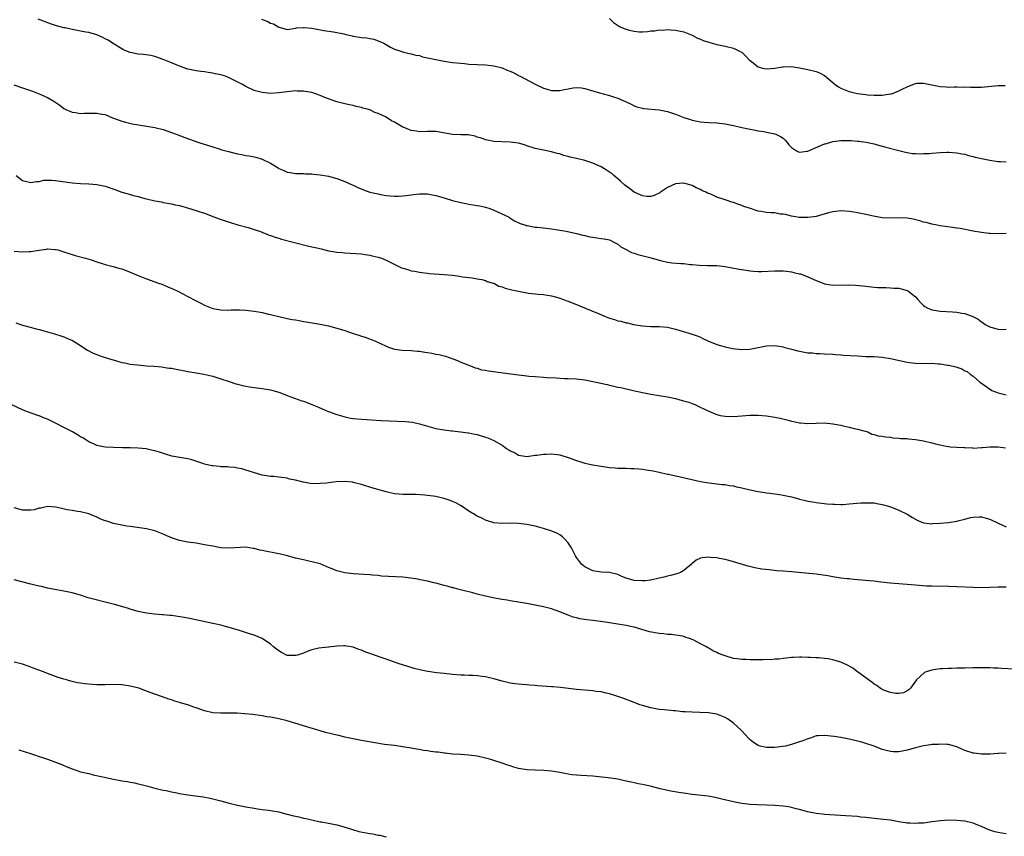
# Model space of a CAD drawing. Units: inches. Extents: x 2541000 to 2544000, y 1548000 to 1551000.
# Drawn here: x 2542604 to 2542843, y 1549095 to 1549293 of the extents above; entities that cross this region are included whole.
import ezdxf

# ---------------------------------------------------------------- set-up
doc = ezdxf.new("R2010")
doc.units = ezdxf.units.IN
doc.header["$MEASUREMENT"] = 0
doc.layers.add('LD25411548_10ft', color=254, linetype='Continuous')

msp = doc.modelspace()

# ---------------------------------------------------------------- linework, layer by layer
at = {"layer": 'LD25411548_10ft'}
for points, elevation in [([(2542843, 1549240.97), (2542841, 1549240.9), (2542839, 1549240.98), (2542838.76, 1549241), (2542837, 1549241.21), (2542835, 1549241.55), (2542831.83, 1549242.17), (2542831, 1549242.3), (2542829.46, 1549242.55), (2542827, 1549242.85), (2542826.27, 1549243), (2542825, 1549243.23), (2542823.63, 1549243.63), (2542823, 1549243.76), (2542822.07, 1549244.07), (2542820.44, 1549244.44), (2542819, 1549244.67), (2542817, 1549244.78), (2542815, 1549244.72), (2542813, 1549244.77), (2542810.84, 1549245.16), (2542809, 1549245.62), (2542807, 1549246.02), (2542806.13, 1549246.13), (2542805, 1549246.33), (2542803, 1549246.45), (2542801.67, 1549246.33), (2542801, 1549246.25), (2542799.98, 1549246.02), (2542797, 1549245.1), (2542796.41, 1549245), (2542795, 1549244.83), (2542793, 1549244.86), (2542792.88, 1549244.88), (2542792.01, 1549245), (2542791, 1549245.18), (2542789.56, 1549245.56), (2542789, 1549245.65), (2542788.3, 1549245.7), (2542787, 1549245.95), (2542786.04, 1549245.96), (2542785, 1549246.1), (2542783.73, 1549246.27), (2542783, 1549246.39), (2542782.51, 1549246.51), (2542781.11, 1549247), (2542779.53, 1549247.53), (2542779, 1549247.77), (2542778.05, 1549248.05), (2542777, 1549248.49), (2542776.6, 1549248.6), (2542775.48, 1549249), (2542775, 1549249.13), (2542774.78, 1549249.22), (2542773, 1549249.79), (2542771.49, 1549250.51), (2542771, 1549250.69), (2542770.75, 1549250.75), (2542770.27, 1549251), (2542769.37, 1549251.37), (2542769, 1549251.66), (2542768.01, 1549252.02), (2542767, 1549252.58), (2542765.58, 1549253), (2542765, 1549253.14), (2542764.87, 1549253.13), (2542762.98, 1549253.02), (2542761, 1549252.13), (2542759.35, 1549251), (2542759.15, 1549250.85), (2542757.81, 1549250.19), (2542757, 1549249.91), (2542756.05, 1549249.95), (2542755, 1549250.07), (2542753, 1549250.99), (2542751.86, 1549251.86), (2542751, 1549252.43), (2542750.68, 1549252.68), (2542749.68, 1549253.68), (2542749, 1549254.21), (2542748.08, 1549255), (2542747.53, 1549255.53), (2542747, 1549255.86), (2542746.28, 1549256.28), (2542745, 1549257.08), (2542743, 1549258.02), (2542741, 1549258.63), (2542739, 1549259.13), (2542737.45, 1549259.45), (2542737, 1549259.64), (2542735.84, 1549259.84), (2542735, 1549260.23), (2542734.33, 1549260.33), (2542733, 1549260.77), (2542731, 1549261.14), (2542729, 1549261.56), (2542727, 1549262.22), (2542726.44, 1549262.44), (2542725, 1549262.82), (2542723, 1549263.1), (2542719, 1549263.21), (2542717.52, 1549263.52), (2542717, 1549263.61), (2542716.01, 1549264.01), (2542715, 1549264.31), (2542714.49, 1549264.49), (2542712.82, 1549264.82), (2542711, 1549264.87), (2542709, 1549264.95), (2542705, 1549265.63), (2542704.37, 1549265.63), (2542703, 1549265.67), (2542701, 1549265.61), (2542700.28, 1549265.72), (2542699, 1549265.87), (2542697.47, 1549266.53), (2542697, 1549266.7), (2542695, 1549267.91), (2542694.27, 1549268.27), (2542693.17, 1549269), (2542692.79, 1549269.21), (2542691, 1549270.05), (2542690.23, 1549270.23), (2542689, 1549270.92), (2542687.32, 1549271.32), (2542687, 1549271.5), (2542685.68, 1549271.68), (2542685, 1549271.94), (2542684.08, 1549272.08), (2542683, 1549272.37), (2542681, 1549272.85), (2542679, 1549273.52), (2542678.13, 1549273.87), (2542677, 1549274.35), (2542675.21, 1549275), (2542675, 1549275.06), (2542673.34, 1549275.34), (2542673, 1549275.42), (2542671.45, 1549275.45), (2542671, 1549275.48), (2542669, 1549275.27), (2542667, 1549274.97), (2542665, 1549274.82), (2542663, 1549275.05), (2542661, 1549275.59), (2542659, 1549276.51), (2542658.19, 1549277), (2542655, 1549278.64), (2542654.06, 1549279), (2542653, 1549279.36), (2542651.63, 1549279.62), (2542651, 1549279.79), (2542649.9, 1549279.9), (2542649, 1549280.05), (2542648.13, 1549280.13), (2542647, 1549280.31), (2542645, 1549280.77), (2542643, 1549281.46), (2542641, 1549282.27), (2542639, 1549283.11), (2542637, 1549283.79), (2542636.01, 1549284.01), (2542634.26, 1549284.26), (2542633, 1549284.34), (2542631, 1549284.75), (2542630.81, 1549284.81), (2542629.38, 1549285.38), (2542626.78, 1549287), (2542625.71, 1549287.71), (2542625, 1549288.1), (2542624.43, 1549288.43), (2542623, 1549289.02), (2542621, 1549289.57), (2542620.28, 1549289.72), (2542619, 1549289.94), (2542617.82, 1549290.18), (2542617, 1549290.29), (2542615.3, 1549290.7), (2542615, 1549290.76), (2542613.24, 1549291.24), (2542611.73, 1549291.73), (2542608.79, 1549292.79)], 8020), ([(2542662.83, 1549292.83), (2542664.3, 1549292.3), (2542665, 1549291.89), (2542665.68, 1549291.68), (2542667, 1549290.93), (2542667.11, 1549290.89), (2542669, 1549290.36), (2542671, 1549290.62), (2542671.3, 1549290.7), (2542673, 1549290.84), (2542673.16, 1549290.84), (2542675, 1549290.62), (2542677.88, 1549290.12), (2542680.22, 1549289.78), (2542682.72, 1549289.28), (2542683, 1549289.19), (2542684.76, 1549288.76), (2542685, 1549288.73), (2542687, 1549288.42), (2542688.3, 1549288.3), (2542689, 1549288.15), (2542689.97, 1549287.97), (2542691.45, 1549287.45), (2542692.4, 1549287), (2542694.04, 1549286.04), (2542695, 1549285.55), (2542696.76, 1549285), (2542696.93, 1549284.93), (2542698.54, 1549284.54), (2542699, 1549284.48), (2542700.14, 1549284.14), (2542701, 1549284.01), (2542701.75, 1549283.75), (2542703, 1549283.51), (2542703.4, 1549283.4), (2542705, 1549283.06), (2542707, 1549282.66), (2542709, 1549282.36), (2542711, 1549282.15), (2542711.91, 1549282.09), (2542713, 1549281.98), (2542717, 1549281.76), (2542718.38, 1549281.62), (2542719, 1549281.53), (2542721, 1549281.03), (2542722.43, 1549280.43), (2542723, 1549280.22), (2542723.82, 1549279.82), (2542725.13, 1549279.13), (2542725.35, 1549279), (2542726.46, 1549278.46), (2542729.16, 1549277), (2542731, 1549276.17), (2542731.89, 1549275.89), (2542733, 1549275.58), (2542735, 1549275.57), (2542735.75, 1549275.75), (2542737, 1549275.98), (2542738.23, 1549276.23), (2542739, 1549276.31), (2542740.2, 1549276.2), (2542741, 1549276.09), (2542741.82, 1549275.81), (2542744.6, 1549275), (2542747, 1549274.38), (2542747.96, 1549274.04), (2542749, 1549273.73), (2542750.66, 1549273), (2542751, 1549272.82), (2542752.24, 1549272.24), (2542753, 1549271.84), (2542753.64, 1549271.64), (2542755, 1549271.28), (2542755.24, 1549271.24), (2542759, 1549270.93), (2542761, 1549270.51), (2542761.78, 1549270.22), (2542763, 1549269.81), (2542765, 1549269.04), (2542766.56, 1549268.56), (2542767, 1549268.41), (2542768.19, 1549268.19), (2542769, 1549267.98), (2542769.94, 1549267.94), (2542771, 1549267.83), (2542773, 1549267.77), (2542773.65, 1549267.65), (2542775, 1549267.52), (2542775.39, 1549267.39), (2542777, 1549267.12), (2542779, 1549266.62), (2542779.42, 1549266.58), (2542781, 1549266.19), (2542781.93, 1549266.07), (2542783, 1549265.83), (2542784.37, 1549265.63), (2542785, 1549265.52), (2542787, 1549265.13), (2542787.28, 1549265), (2542788.41, 1549264.41), (2542789, 1549264.01), (2542789.52, 1549263.52), (2542789.97, 1549263), (2542790.42, 1549262.42), (2542791, 1549261.8), (2542792.21, 1549261), (2542792.7, 1549260.7), (2542793, 1549260.63), (2542794.86, 1549260.86), (2542795, 1549260.89), (2542796.43, 1549261.57), (2542797, 1549261.79), (2542799, 1549262.64), (2542799.3, 1549262.7), (2542801, 1549263.2), (2542803, 1549263.44), (2542805, 1549263.46), (2542805.44, 1549263.44), (2542807, 1549263.33), (2542807.32, 1549263.32), (2542809.07, 1549263.07), (2542811, 1549262.65), (2542811.51, 1549262.49), (2542813, 1549262.12), (2542813.86, 1549261.86), (2542817, 1549261.07), (2542817.32, 1549261), (2542818.65, 1549260.65), (2542819, 1549260.57), (2542820.33, 1549260.33), (2542821, 1549260.32), (2542822.25, 1549260.25), (2542823, 1549260.32), (2542824.36, 1549260.36), (2542825, 1549260.43), (2542827, 1549260.55), (2542828.62, 1549260.62), (2542829, 1549260.62), (2542831, 1549260.53), (2542832.26, 1549260.26), (2542833, 1549260.16), (2542833.86, 1549259.86), (2542835, 1549259.62), (2542835.47, 1549259.47), (2542837, 1549259.11), (2542839, 1549258.69), (2542841, 1549258.42), (2542841.59, 1549258.41), (2542843, 1549258.31)], 8030), ([(2542746.98, 1549293), (2542747.99, 1549291.99), (2542749.2, 1549291.2), (2542749.6, 1549291), (2542750.57, 1549290.57), (2542751, 1549290.42), (2542751.8, 1549290.2), (2542753, 1549289.92), (2542754.21, 1549289.79), (2542755, 1549289.78), (2542756.18, 1549289.82), (2542757, 1549289.97), (2542758.01, 1549289.99), (2542759, 1549290.22), (2542759.84, 1549290.16), (2542761, 1549290.31), (2542761.79, 1549290.21), (2542763, 1549290.18), (2542765, 1549289.77), (2542767, 1549288.97), (2542768.26, 1549288.26), (2542769, 1549287.98), (2542769.68, 1549287.68), (2542771, 1549287.23), (2542771.88, 1549287), (2542773, 1549286.73), (2542775, 1549286.3), (2542777, 1549285.8), (2542778.65, 1549285), (2542779, 1549284.81), (2542779.94, 1549283.94), (2542780.79, 1549283), (2542781, 1549282.8), (2542783, 1549281.28), (2542784.03, 1549281), (2542785, 1549280.78), (2542787, 1549280.96), (2542788.74, 1549281.26), (2542789, 1549281.33), (2542791, 1549281.34), (2542792.95, 1549281.05), (2542795, 1549280.69), (2542797, 1549280.2), (2542797.83, 1549279.83), (2542799, 1549279.22), (2542801, 1549277.52), (2542801.58, 1549277), (2542802.42, 1549276.42), (2542803, 1549276.13), (2542803.79, 1549275.79), (2542805, 1549275.32), (2542806.29, 1549275), (2542807, 1549274.84), (2542809, 1549274.57), (2542809.44, 1549274.56), (2542811, 1549274.45), (2542813, 1549274.47), (2542813.48, 1549274.52), (2542815, 1549274.74), (2542815.22, 1549274.78), (2542815.84, 1549275), (2542817, 1549275.46), (2542817.99, 1549275.99), (2542819, 1549276.48), (2542820.37, 1549277), (2542821, 1549277.29), (2542821.33, 1549277.33), (2542823, 1549277.38), (2542825, 1549276.92), (2542826.63, 1549276.63), (2542827, 1549276.51), (2542828.46, 1549276.46), (2542829, 1549276.38), (2542830.42, 1549276.42), (2542831, 1549276.45), (2542832.4, 1549276.4), (2542833, 1549276.45), (2542834.35, 1549276.35), (2542835, 1549276.39), (2542836.37, 1549276.37), (2542837, 1549276.4), (2542841, 1549276.77), (2542842.75, 1549276.75)], 8040), ([(2542602.92, 1549276.92), (2542605, 1549276.2), (2542605.93, 1549275.93), (2542607.41, 1549275.4), (2542609, 1549274.79), (2542611, 1549273.87), (2542612.58, 1549273), (2542614, 1549272), (2542615, 1549271.25), (2542615.48, 1549271), (2542617, 1549270.31), (2542617.77, 1549270.23), (2542619, 1549270.04), (2542619.93, 1549270.07), (2542623, 1549270.07), (2542624.15, 1549269.85), (2542625, 1549269.73), (2542626.76, 1549269), (2542628.37, 1549268.37), (2542629, 1549268.14), (2542629.89, 1549267.89), (2542631.53, 1549267.53), (2542635.02, 1549266.98), (2542637, 1549266.62), (2542639, 1549266.12), (2542641, 1549265.45), (2542642.16, 1549265), (2542644.22, 1549264.22), (2542647.63, 1549263), (2542651, 1549261.92), (2542652.55, 1549261.45), (2542653.22, 1549261.22), (2542654.78, 1549260.78), (2542657, 1549260.23), (2542658.06, 1549260.06), (2542659, 1549259.87), (2542659.78, 1549259.78), (2542661.46, 1549259.46), (2542663, 1549259), (2542665, 1549257.97), (2542666.84, 1549256.84), (2542667, 1549256.73), (2542668.24, 1549256.24), (2542669, 1549255.84), (2542669.74, 1549255.74), (2542671, 1549255.49), (2542673, 1549255.46), (2542673.43, 1549255.43), (2542675, 1549255.41), (2542675.36, 1549255.36), (2542677, 1549255.21), (2542679, 1549254.83), (2542681, 1549254.29), (2542683, 1549253.6), (2542684.77, 1549252.77), (2542685, 1549252.68), (2542686.1, 1549252.1), (2542687.51, 1549251.51), (2542689, 1549251.01), (2542690.65, 1549250.65), (2542691, 1549250.55), (2542691.57, 1549250.43), (2542693, 1549250.19), (2542693.91, 1549250.09), (2542695, 1549250), (2542695.99, 1549250.01), (2542697, 1549250.07), (2542697.84, 1549250.16), (2542699.59, 1549250.41), (2542701, 1549250.58), (2542701.42, 1549250.58), (2542703, 1549250.55), (2542705, 1549250.16), (2542707, 1549249.58), (2542709, 1549248.96), (2542711, 1549248.46), (2542712.22, 1549248.22), (2542713, 1549248.1), (2542713.93, 1549247.93), (2542715, 1549247.79), (2542715.64, 1549247.64), (2542717, 1549247.36), (2542718.08, 1549247), (2542719, 1549246.66), (2542722.58, 1549245), (2542722.82, 1549244.82), (2542723, 1549244.73), (2542724.05, 1549244.05), (2542725.42, 1549243.42), (2542726.77, 1549243), (2542727, 1549242.88), (2542727.11, 1549242.89), (2542729, 1549242.49), (2542729.49, 1549242.51), (2542731.7, 1549242.3), (2542733, 1549242.13), (2542734.03, 1549241.97), (2542735, 1549241.78), (2542736.48, 1549241.53), (2542739, 1549240.98), (2542740.56, 1549240.56), (2542741, 1549240.49), (2542742.21, 1549240.21), (2542743, 1549240.06), (2542743.96, 1549239.96), (2542745, 1549239.79), (2542745.73, 1549239.73), (2542747, 1549239.44), (2542747.31, 1549239.31), (2542747.85, 1549239), (2542749, 1549238.44), (2542749.77, 1549237.77), (2542751, 1549237.12), (2542752.36, 1549236.36), (2542753, 1549236.19), (2542753.89, 1549235.89), (2542757.11, 1549235.11), (2542759, 1549234.5), (2542759.63, 1549234.37), (2542761, 1549234.03), (2542762.1, 1549233.9), (2542764.29, 1549233.71), (2542765, 1549233.72), (2542766.48, 1549233.52), (2542767, 1549233.51), (2542768.69, 1549233.31), (2542770.74, 1549233.26), (2542771, 1549233.27), (2542772.75, 1549233.25), (2542773, 1549233.26), (2542775, 1549233.04), (2542776.71, 1549232.71), (2542778.38, 1549232.38), (2542780.08, 1549232.08), (2542781, 1549231.96), (2542781.88, 1549231.88), (2542783, 1549231.83), (2542783.82, 1549231.82), (2542787, 1549231.97), (2542789, 1549231.93), (2542789.85, 1549231.85), (2542791, 1549231.71), (2542791.59, 1549231.59), (2542793, 1549231.27), (2542793.21, 1549231.21), (2542795, 1549230.53), (2542797, 1549229.6), (2542798.86, 1549228.86), (2542799, 1549228.81), (2542801, 1549228.5), (2542805, 1549228.61), (2542806.52, 1549228.52), (2542808.32, 1549228.32), (2542809, 1549228.21), (2542811, 1549228.02), (2542811.96, 1549227.96), (2542813.89, 1549227.89), (2542815, 1549227.87), (2542815.8, 1549227.8), (2542817, 1549227.73), (2542817.57, 1549227.57), (2542819, 1549227.22), (2542819.37, 1549227), (2542821, 1549225.7), (2542821.59, 1549225), (2542822.26, 1549224.26), (2542823, 1549223.59), (2542823.33, 1549223.33), (2542823.9, 1549223), (2542825, 1549222.54), (2542825.53, 1549222.47), (2542827, 1549222.22), (2542830.03, 1549222.03), (2542831, 1549221.95), (2542832.27, 1549221.73), (2542833, 1549221.64), (2542834.91, 1549220.91), (2542836.23, 1549220.23), (2542837, 1549219.61), (2542837.4, 1549219.4), (2542837.88, 1549219), (2542839, 1549218.42), (2542839.86, 1549218.14), (2542841, 1549217.85), (2542842.25, 1549217.75), (2542843, 1549217.81)], 8010), ([(2542603.46, 1549255), (2542605, 1549253.83), (2542605.61, 1549253.61), (2542607, 1549253.31), (2542608.4, 1549253.6), (2542609, 1549253.6), (2542610.15, 1549253.85), (2542611, 1549253.88), (2542612.1, 1549253.9), (2542613, 1549253.83), (2542617, 1549253.21), (2542619, 1549253.06), (2542621, 1549253), (2542623, 1549252.86), (2542625, 1549252.42), (2542627.52, 1549251.52), (2542629, 1549250.97), (2542630.56, 1549250.56), (2542631.8, 1549250.2), (2542633, 1549249.93), (2542634.54, 1549249.46), (2542635, 1549249.36), (2542637, 1549248.85), (2542638.61, 1549248.61), (2542639, 1549248.52), (2542641, 1549248.18), (2542641.95, 1549247.95), (2542643, 1549247.73), (2542645.15, 1549247.15), (2542647, 1549246.58), (2542647.66, 1549246.34), (2542649, 1549245.88), (2542651.3, 1549245), (2542652.55, 1549244.55), (2542654.05, 1549244.05), (2542655.57, 1549243.57), (2542657.11, 1549243.11), (2542659.57, 1549242.43), (2542661, 1549241.98), (2542662.56, 1549241.44), (2542664.62, 1549240.62), (2542665, 1549240.52), (2542666.1, 1549240.1), (2542667, 1549239.86), (2542667.64, 1549239.64), (2542670.8, 1549238.8), (2542673.97, 1549238.03), (2542675, 1549237.8), (2542676.6, 1549237.4), (2542677.27, 1549237.27), (2542679, 1549236.83), (2542680.57, 1549236.57), (2542681, 1549236.47), (2542682.38, 1549236.38), (2542683, 1549236.29), (2542684.26, 1549236.26), (2542687, 1549236.05), (2542687.9, 1549235.9), (2542689, 1549235.74), (2542689.59, 1549235.59), (2542691, 1549235.27), (2542691.82, 1549235), (2542693, 1549234.55), (2542696.05, 1549233), (2542696.71, 1549232.71), (2542697, 1549232.59), (2542698.24, 1549232.24), (2542699, 1549231.99), (2542699.87, 1549231.87), (2542701, 1549231.62), (2542701.57, 1549231.57), (2542703, 1549231.38), (2542703.35, 1549231.35), (2542707, 1549231.11), (2542709, 1549230.89), (2542710.67, 1549230.67), (2542711.46, 1549230.54), (2542713.76, 1549230.24), (2542715, 1549230.05), (2542716.15, 1549229.85), (2542717, 1549229.59), (2542717.37, 1549229.37), (2542718.85, 1549229), (2542719, 1549228.95), (2542720.26, 1549228.26), (2542721, 1549228.09), (2542721.75, 1549227.75), (2542723.35, 1549227.35), (2542727, 1549226.62), (2542727.44, 1549226.56), (2542729, 1549226.38), (2542729.71, 1549226.29), (2542731, 1549226.23), (2542731.93, 1549226.07), (2542733, 1549225.92), (2542734.5, 1549225.5), (2542735, 1549225.35), (2542735.87, 1549225), (2542736.7, 1549224.7), (2542737, 1549224.63), (2542739.6, 1549223.6), (2542744.48, 1549221.52), (2542745.77, 1549221), (2542747, 1549220.52), (2542748.18, 1549220.18), (2542749, 1549219.9), (2542749.76, 1549219.76), (2542751, 1549219.41), (2542751.36, 1549219.36), (2542752.78, 1549219), (2542755, 1549218.64), (2542757, 1549218.5), (2542757.49, 1549218.51), (2542759, 1549218.48), (2542761, 1549218.31), (2542763, 1549217.86), (2542767, 1549216.65), (2542768.22, 1549216.22), (2542769, 1549215.91), (2542769.62, 1549215.62), (2542770.8, 1549215), (2542773, 1549214.16), (2542773.89, 1549213.89), (2542775, 1549213.59), (2542776.8, 1549213.2), (2542779, 1549212.93), (2542780.99, 1549213.01), (2542783, 1549213.45), (2542785, 1549213.82), (2542787, 1549213.88), (2542789, 1549213.6), (2542789.45, 1549213.45), (2542791.01, 1549213), (2542792.57, 1549212.57), (2542795, 1549212.16), (2542796.1, 1549212.1), (2542797, 1549212), (2542797.98, 1549211.98), (2542799, 1549211.89), (2542801, 1549211.77), (2542801.71, 1549211.71), (2542803, 1549211.64), (2542803.59, 1549211.59), (2542807, 1549211.37), (2542809, 1549211.27), (2542811, 1549211.2), (2542813, 1549211.06), (2542815, 1549210.76), (2542819, 1549209.87), (2542820.31, 1549209.69), (2542821, 1549209.62), (2542822.43, 1549209.57), (2542823, 1549209.59), (2542824.45, 1549209.55), (2542825, 1549209.6), (2542826.56, 1549209.44), (2542827, 1549209.45), (2542828.85, 1549209.15), (2542829.13, 1549209.13), (2542830.76, 1549208.76), (2542831, 1549208.63), (2542832.27, 1549208.27), (2542833, 1549207.8), (2542833.57, 1549207.57), (2542834.26, 1549207), (2542835, 1549206.47), (2542836.63, 1549205), (2542837, 1549204.76), (2542839.51, 1549203), (2542841, 1549202.43), (2542841.69, 1549202.31), (2542843, 1549202)], 8000), ([(2542603, 1549236.69), (2542605, 1549236.55), (2542606.63, 1549236.63), (2542607, 1549236.6), (2542608.98, 1549236.98), (2542610.78, 1549237.22), (2542611, 1549237.3), (2542612.86, 1549237.14), (2542613, 1549237.15), (2542613.55, 1549237), (2542615, 1549236.55), (2542616.15, 1549236.15), (2542617, 1549235.91), (2542617.69, 1549235.69), (2542620.22, 1549235), (2542621.32, 1549234.68), (2542623, 1549234.14), (2542624.23, 1549233.77), (2542625, 1549233.51), (2542626.93, 1549233), (2542628.54, 1549232.54), (2542629, 1549232.4), (2542630.02, 1549232.02), (2542631, 1549231.64), (2542632.55, 1549231), (2542633, 1549230.79), (2542635, 1549229.99), (2542637.86, 1549229), (2542638.7, 1549228.7), (2542640.12, 1549228.12), (2542641.51, 1549227.51), (2542642.59, 1549227), (2542645, 1549225.71), (2542646.8, 1549224.8), (2542647, 1549224.68), (2542648.14, 1549224.14), (2542649, 1549223.69), (2542650.64, 1549223), (2542651, 1549222.87), (2542653, 1549222.5), (2542654.46, 1549222.46), (2542655.46, 1549222.54), (2542657.45, 1549222.55), (2542659, 1549222.47), (2542661, 1549222.24), (2542662.06, 1549222.06), (2542663, 1549221.88), (2542664.49, 1549221.51), (2542665, 1549221.4), (2542667, 1549220.89), (2542669, 1549220.45), (2542670.22, 1549220.22), (2542671, 1549220.09), (2542671.91, 1549219.91), (2542673, 1549219.73), (2542673.6, 1549219.6), (2542677, 1549219.03), (2542679, 1549218.63), (2542681, 1549218.12), (2542683, 1549217.49), (2542685, 1549216.82), (2542686.38, 1549216.38), (2542687, 1549216.15), (2542687.89, 1549215.89), (2542689.37, 1549215.37), (2542690.24, 1549215), (2542691.59, 1549214.41), (2542693, 1549213.74), (2542693.51, 1549213.51), (2542695, 1549213.03), (2542696.8, 1549212.8), (2542699, 1549212.71), (2542700.56, 1549212.56), (2542701, 1549212.53), (2542702.3, 1549212.3), (2542703, 1549212.22), (2542704.01, 1549212.01), (2542705, 1549211.84), (2542705.69, 1549211.69), (2542707.29, 1549211.29), (2542708.24, 1549211), (2542710.24, 1549210.24), (2542711, 1549209.88), (2542713.34, 1549209), (2542714.49, 1549208.49), (2542715, 1549208.41), (2542716.04, 1549208.04), (2542717, 1549207.92), (2542717.74, 1549207.74), (2542721.3, 1549207.3), (2542725, 1549206.78), (2542727, 1549206.53), (2542727.5, 1549206.5), (2542729, 1549206.36), (2542731, 1549206.23), (2542731.85, 1549206.15), (2542734.06, 1549206.06), (2542735, 1549205.97), (2542736.08, 1549205.92), (2542737, 1549205.9), (2542739, 1549205.8), (2542741, 1549205.57), (2542743, 1549205.2), (2542746.43, 1549204.43), (2542747, 1549204.29), (2542748.07, 1549204.07), (2542749, 1549203.84), (2542749.71, 1549203.71), (2542752.74, 1549203), (2542755, 1549202.5), (2542757, 1549202.12), (2542759, 1549201.83), (2542761, 1549201.49), (2542763, 1549201.05), (2542764.62, 1549200.62), (2542766.17, 1549200.17), (2542767, 1549199.87), (2542767.65, 1549199.65), (2542768.95, 1549199), (2542771, 1549198.04), (2542772.69, 1549197.31), (2542773, 1549197.19), (2542773.8, 1549197), (2542775, 1549196.77), (2542777, 1549196.75), (2542779, 1549196.92), (2542780.96, 1549197.04), (2542783, 1549197.02), (2542785, 1549196.87), (2542787, 1549196.57), (2542788.29, 1549196.29), (2542789.9, 1549195.9), (2542791, 1549195.59), (2542791.51, 1549195.51), (2542793, 1549195.18), (2542793.19, 1549195.19), (2542795, 1549195.04), (2542797, 1549195.13), (2542799, 1549195.17), (2542801, 1549194.99), (2542803, 1549194.63), (2542803.52, 1549194.48), (2542805, 1549194.16), (2542806.19, 1549193.81), (2542807, 1549193.64), (2542808.84, 1549193.16), (2542809.53, 1549193), (2542810.49, 1549192.49), (2542811, 1549192.41), (2542812.02, 1549192.02), (2542813, 1549191.98), (2542813.77, 1549191.77), (2542815, 1549191.69), (2542815.58, 1549191.58), (2542817, 1549191.5), (2542817.43, 1549191.43), (2542819, 1549191.37), (2542819.31, 1549191.31), (2542821, 1549191.19), (2542823, 1549190.87), (2542825, 1549190.39), (2542825.9, 1549190.1), (2542827, 1549189.84), (2542828.44, 1549189.56), (2542829, 1549189.48), (2542829.4, 1549189.4), (2542831, 1549189.34), (2542832.74, 1549189.26), (2542833, 1549189.19), (2542834.87, 1549189.13), (2542835, 1549189.1), (2542837, 1549189.19), (2542837.23, 1549189.23), (2542839, 1549189.37), (2542840.64, 1549189.36), (2542841, 1549189.42), (2542842.82, 1549189.18)], 7990), ([(2542603.37, 1549219.37), (2542605, 1549218.81), (2542605.28, 1549218.72), (2542608.02, 1549217.98), (2542609, 1549217.77), (2542611, 1549217.24), (2542612.73, 1549216.73), (2542614.25, 1549216.25), (2542615, 1549215.96), (2542615.71, 1549215.71), (2542617.07, 1549215.07), (2542619, 1549213.88), (2542620.27, 1549213), (2542620.73, 1549212.73), (2542622.08, 1549212.08), (2542623, 1549211.72), (2542623.51, 1549211.51), (2542624.94, 1549211), (2542627.93, 1549210.07), (2542629, 1549209.79), (2542629.7, 1549209.7), (2542631, 1549209.42), (2542632.8, 1549209.2), (2542635, 1549208.99), (2542636.86, 1549208.86), (2542638.7, 1549208.7), (2542639, 1549208.69), (2542640.45, 1549208.45), (2542641, 1549208.4), (2542642.15, 1549208.15), (2542643, 1549208.01), (2542643.83, 1549207.83), (2542645, 1549207.61), (2542647, 1549207.28), (2542648.87, 1549207), (2542651, 1549206.5), (2542653, 1549205.87), (2542655, 1549205.16), (2542656.62, 1549204.62), (2542657, 1549204.52), (2542658.24, 1549204.24), (2542659, 1549204.09), (2542659.94, 1549203.94), (2542661.68, 1549203.68), (2542663, 1549203.51), (2542665, 1549203.15), (2542667, 1549202.58), (2542667.65, 1549202.35), (2542669, 1549201.83), (2542670.82, 1549201.18), (2542672.53, 1549200.53), (2542673, 1549200.4), (2542674, 1549200), (2542675, 1549199.65), (2542676.58, 1549199), (2542678.24, 1549198.24), (2542679, 1549197.94), (2542681, 1549197.19), (2542682.69, 1549196.69), (2542684.36, 1549196.36), (2542685, 1549196.27), (2542687, 1549196.08), (2542691.78, 1549195.78), (2542693.68, 1549195.68), (2542697.54, 1549195.54), (2542699.34, 1549195.34), (2542701, 1549194.96), (2542703.88, 1549194.12), (2542705, 1549193.84), (2542707, 1549193.47), (2542708.74, 1549193.26), (2542709, 1549193.22), (2542710.96, 1549193.04), (2542712.79, 1549192.79), (2542713, 1549192.78), (2542714.44, 1549192.44), (2542715, 1549192.35), (2542717, 1549191.73), (2542717.54, 1549191.54), (2542719, 1549190.89), (2542721, 1549189.78), (2542722.12, 1549189), (2542722.68, 1549188.68), (2542723, 1549188.44), (2542723.99, 1549187.99), (2542725, 1549187.39), (2542727, 1549187.08), (2542729, 1549187.36), (2542729.39, 1549187.39), (2542731, 1549187.64), (2542731.65, 1549187.65), (2542733, 1549187.71), (2542735, 1549187.44), (2542737, 1549186.8), (2542739, 1549186.06), (2542740.31, 1549185.69), (2542741, 1549185.47), (2542743, 1549185.05), (2542745, 1549184.71), (2542746.51, 1549184.51), (2542747, 1549184.43), (2542748.34, 1549184.34), (2542749, 1549184.26), (2542750.25, 1549184.25), (2542751, 1549184.21), (2542752.18, 1549184.18), (2542753, 1549184.15), (2542754.06, 1549184.06), (2542755, 1549183.96), (2542755.85, 1549183.85), (2542757.55, 1549183.55), (2542759, 1549183.25), (2542761, 1549182.8), (2542761.24, 1549182.76), (2542763, 1549182.38), (2542763.76, 1549182.24), (2542769, 1549181.03), (2542771, 1549180.67), (2542773, 1549180.46), (2542774.3, 1549180.3), (2542775, 1549180.25), (2542776.04, 1549180.04), (2542777, 1549179.92), (2542777.72, 1549179.72), (2542779, 1549179.46), (2542781, 1549178.95), (2542783, 1549178.56), (2542783.52, 1549178.48), (2542785, 1549178.29), (2542785.83, 1549178.17), (2542787, 1549178.04), (2542788.17, 1549177.83), (2542789, 1549177.7), (2542791, 1549177.27), (2542792.81, 1549176.81), (2542793, 1549176.75), (2542794.42, 1549176.42), (2542795, 1549176.25), (2542796.08, 1549176.08), (2542797, 1549175.89), (2542799.62, 1549175.62), (2542801, 1549175.54), (2542801.49, 1549175.49), (2542803, 1549175.48), (2542803.47, 1549175.47), (2542805, 1549175.57), (2542807.81, 1549175.81), (2542809, 1549175.87), (2542811, 1549175.81), (2542811.66, 1549175.66), (2542813, 1549175.44), (2542813.32, 1549175.32), (2542814.47, 1549175), (2542815.23, 1549174.77), (2542817, 1549174.1), (2542819, 1549173.08), (2542820.29, 1549172.29), (2542821.59, 1549171.59), (2542823.01, 1549171.01), (2542825, 1549170.8), (2542825.17, 1549170.83), (2542827, 1549170.9), (2542829, 1549171.08), (2542831, 1549171.37), (2542831.59, 1549171.59), (2542833, 1549171.89), (2542834.32, 1549172.32), (2542835, 1549172.41), (2542836.48, 1549172.48), (2542837, 1549172.42), (2542838.14, 1549172.14), (2542839, 1549171.87), (2542841.04, 1549170.96), (2542843, 1549170.03)], 7980), ([(2542843, 1549155.45), (2542841.41, 1549155.41), (2542841, 1549155.42), (2542839, 1549155.33), (2542837, 1549155.31), (2542835, 1549155.37), (2542831, 1549155.56), (2542829, 1549155.62), (2542825, 1549155.66), (2542823.72, 1549155.72), (2542821, 1549155.94), (2542820.03, 1549156.03), (2542815, 1549156.41), (2542812.67, 1549156.67), (2542811, 1549156.89), (2542809.91, 1549157), (2542807, 1549157.26), (2542805.42, 1549157.42), (2542805, 1549157.44), (2542804.52, 1549157.48), (2542803, 1549157.66), (2542801, 1549157.96), (2542799.83, 1549158.17), (2542797, 1549158.59), (2542795.22, 1549158.78), (2542791, 1549159.16), (2542789, 1549159.33), (2542787.43, 1549159.43), (2542785.6, 1549159.6), (2542783.84, 1549159.84), (2542782.14, 1549160.14), (2542780.52, 1549160.52), (2542777, 1549161.57), (2542776.22, 1549161.78), (2542775, 1549162.14), (2542773.62, 1549162.38), (2542773, 1549162.52), (2542771.34, 1549162.66), (2542771, 1549162.7), (2542769.45, 1549162.55), (2542769, 1549162.47), (2542768.01, 1549161.99), (2542767, 1549161.17), (2542766.85, 1549161), (2542765, 1549159.5), (2542764.15, 1549159), (2542763.33, 1549158.67), (2542761.74, 1549158.26), (2542761, 1549158.1), (2542760.11, 1549157.89), (2542759, 1549157.6), (2542757, 1549157.14), (2542756.85, 1549157.15), (2542755.65, 1549157), (2542754.94, 1549156.94), (2542753, 1549157.05), (2542751, 1549157.65), (2542750.01, 1549158.01), (2542749, 1549158.48), (2542747, 1549158.98), (2542745, 1549159.1), (2542743, 1549159.38), (2542741, 1549160.35), (2542740.65, 1549160.65), (2542740.21, 1549161), (2542739, 1549162.59), (2542738.76, 1549163), (2542738.19, 1549164.19), (2542737.77, 1549165), (2542737, 1549166.2), (2542736.29, 1549167), (2542735.61, 1549167.61), (2542735, 1549168.09), (2542734.41, 1549168.41), (2542733.08, 1549169), (2542731, 1549169.64), (2542729.93, 1549169.93), (2542729, 1549170.18), (2542727, 1549170.62), (2542725, 1549170.88), (2542723, 1549170.94), (2542721, 1549170.87), (2542718.98, 1549171), (2542717.5, 1549171.5), (2542717, 1549171.62), (2542716.1, 1549172.1), (2542715, 1549172.59), (2542714.33, 1549173), (2542713, 1549173.85), (2542711.1, 1549175.1), (2542709.82, 1549175.82), (2542709, 1549176.19), (2542708.42, 1549176.42), (2542707, 1549176.91), (2542706.63, 1549177), (2542705, 1549177.34), (2542703, 1549177.62), (2542702.29, 1549177.71), (2542700.18, 1549177.82), (2542699, 1549177.82), (2542697, 1549177.84), (2542696.05, 1549177.95), (2542695, 1549178.05), (2542693.64, 1549178.37), (2542693, 1549178.49), (2542689.5, 1549179.5), (2542689, 1549179.66), (2542687.96, 1549179.96), (2542687, 1549180.29), (2542685, 1549180.8), (2542684.83, 1549180.83), (2542683, 1549181.01), (2542680.9, 1549180.9), (2542679, 1549180.66), (2542678.64, 1549180.64), (2542677, 1549180.48), (2542676.47, 1549180.47), (2542674.54, 1549180.54), (2542673, 1549180.86), (2542672.87, 1549180.87), (2542671, 1549181.33), (2542669.6, 1549181.6), (2542669, 1549181.78), (2542667, 1549182.05), (2542665.82, 1549182.18), (2542665, 1549182.24), (2542663.52, 1549182.48), (2542663, 1549182.55), (2542661.09, 1549183.09), (2542659.6, 1549183.6), (2542659, 1549183.78), (2542658.05, 1549184.05), (2542657, 1549184.26), (2542656.37, 1549184.37), (2542655, 1549184.49), (2542654.55, 1549184.55), (2542653, 1549184.59), (2542652.64, 1549184.64), (2542651, 1549184.78), (2542650.81, 1549184.81), (2542649, 1549185.23), (2542648.63, 1549185.37), (2542645.71, 1549186.29), (2542645, 1549186.47), (2542641.14, 1549187.14), (2542639.6, 1549187.6), (2542638.09, 1549188.09), (2542637, 1549188.42), (2542636.54, 1549188.54), (2542634.89, 1549188.89), (2542633, 1549189.1), (2542631, 1549189.16), (2542629.15, 1549189.15), (2542627, 1549189.19), (2542625, 1549189.32), (2542623, 1549189.74), (2542622.14, 1549190.14), (2542621, 1549190.61), (2542619.54, 1549191.54), (2542619, 1549191.84), (2542618.31, 1549192.31), (2542617.08, 1549193), (2542615, 1549194.07), (2542613, 1549195.14), (2542611, 1549196.08), (2542610.31, 1549196.31), (2542609, 1549196.86), (2542608.89, 1549196.89), (2542605.93, 1549197.94), (2542605, 1549198.35), (2542601, 1549200.21)], 7970), ([(2542845, 1549135.65), (2542841.81, 1549135.81), (2542841, 1549135.82), (2542839.89, 1549135.89), (2542839, 1549135.9), (2542837.93, 1549135.93), (2542835, 1549135.93), (2542833, 1549135.89), (2542831.84, 1549135.84), (2542831, 1549135.83), (2542829.76, 1549135.76), (2542829, 1549135.78), (2542827.66, 1549135.66), (2542827, 1549135.69), (2542825.42, 1549135.42), (2542825, 1549135.41), (2542823.63, 1549135), (2542823.19, 1549134.81), (2542821.27, 1549133), (2542819.81, 1549131), (2542819.39, 1549130.61), (2542819, 1549130.34), (2542818.14, 1549129.86), (2542817, 1549129.74), (2542816.31, 1549129.69), (2542815, 1549130.01), (2542813.54, 1549130.46), (2542813, 1549130.71), (2542812.49, 1549131), (2542811.7, 1549131.7), (2542811, 1549131.99), (2542810.48, 1549132.48), (2542809.63, 1549133), (2542809, 1549133.5), (2542806.97, 1549135), (2542805.89, 1549135.89), (2542804.58, 1549136.58), (2542803, 1549137.31), (2542801, 1549137.88), (2542799.92, 1549138.08), (2542799, 1549138.21), (2542797.67, 1549138.33), (2542797, 1549138.38), (2542795.57, 1549138.43), (2542795, 1549138.47), (2542793.48, 1549138.52), (2542793, 1549138.55), (2542791.53, 1549138.47), (2542791, 1549138.47), (2542789.74, 1549138.26), (2542789, 1549138.22), (2542787.97, 1549138.03), (2542787, 1549138.01), (2542786.11, 1549137.89), (2542785, 1549137.92), (2542784.15, 1549137.85), (2542783, 1549137.91), (2542782.11, 1549137.89), (2542781, 1549137.9), (2542780.05, 1549137.95), (2542779, 1549137.93), (2542777.87, 1549138.13), (2542777, 1549138.17), (2542775.24, 1549138.76), (2542775, 1549138.8), (2542774.53, 1549139), (2542773.4, 1549139.4), (2542773, 1549139.67), (2542772.01, 1549140.01), (2542771, 1549140.73), (2542770.8, 1549140.8), (2542770.47, 1549141), (2542769, 1549141.75), (2542767.41, 1549142.59), (2542767, 1549142.77), (2542766.37, 1549143), (2542765.34, 1549143.34), (2542765, 1549143.49), (2542763.73, 1549143.73), (2542763, 1549143.85), (2542761.97, 1549143.97), (2542761, 1549144.01), (2542760.13, 1549144.13), (2542759, 1549144.21), (2542756.68, 1549144.68), (2542753, 1549145.76), (2542752.07, 1549145.93), (2542751, 1549146.17), (2542749, 1549146.48), (2542747, 1549146.81), (2542746, 1549147), (2542743, 1549147.38), (2542741.55, 1549147.55), (2542739.82, 1549147.82), (2542739, 1549148), (2542738.2, 1549148.2), (2542737, 1549148.66), (2542736.74, 1549148.74), (2542735, 1549149.51), (2542733.86, 1549149.86), (2542733, 1549150.19), (2542731, 1549150.67), (2542727.41, 1549151.41), (2542725, 1549151.85), (2542723, 1549152.18), (2542722.27, 1549152.27), (2542721, 1549152.49), (2542720.54, 1549152.54), (2542718.84, 1549152.84), (2542717, 1549153.24), (2542715, 1549153.75), (2542713.96, 1549154.04), (2542711.26, 1549154.74), (2542710.31, 1549155), (2542709.27, 1549155.27), (2542709, 1549155.31), (2542707.69, 1549155.69), (2542707, 1549155.85), (2542705, 1549156.41), (2542704.52, 1549156.52), (2542703, 1549156.91), (2542701.22, 1549157.22), (2542700.65, 1549157.35), (2542698.3, 1549157.7), (2542697, 1549157.84), (2542691.86, 1549158.14), (2542691, 1549158.24), (2542689.67, 1549158.33), (2542689, 1549158.4), (2542685, 1549158.65), (2542683, 1549158.9), (2542681, 1549159.43), (2542679.91, 1549159.91), (2542679, 1549160.24), (2542678.48, 1549160.48), (2542677, 1549161.05), (2542675, 1549161.6), (2542674.26, 1549161.74), (2542673, 1549162.02), (2542671, 1549162.48), (2542669.1, 1549163), (2542667.43, 1549163.43), (2542665.77, 1549163.77), (2542664.07, 1549164.07), (2542663, 1549164.33), (2542662.4, 1549164.4), (2542661, 1549164.82), (2542660.82, 1549164.82), (2542659, 1549165.1), (2542655, 1549164.85), (2542653, 1549164.99), (2542651, 1549165.33), (2542649, 1549165.72), (2542647, 1549166.07), (2542645, 1549166.37), (2542643, 1549166.77), (2542641.3, 1549167.3), (2542639.88, 1549167.88), (2542639, 1549168.27), (2542637, 1549169.05), (2542635, 1549169.53), (2542631, 1549170.08), (2542630.21, 1549170.21), (2542629, 1549170.42), (2542627, 1549170.87), (2542625.37, 1549171.37), (2542625, 1549171.52), (2542623.92, 1549171.92), (2542623, 1549172.36), (2542621, 1549173.15), (2542619, 1549173.64), (2542618.26, 1549173.74), (2542617, 1549173.98), (2542615.82, 1549174.18), (2542614.5, 1549174.5), (2542613, 1549174.79), (2542611, 1549174.92), (2542609.42, 1549174.58), (2542609, 1549174.55), (2542607.84, 1549174.16), (2542607, 1549174.07), (2542606.11, 1549174.11), (2542605, 1549174.03), (2542603, 1549174.61)], 7960), ([(2542843, 1549115.26), (2542841.18, 1549115.18), (2542841, 1549115.19), (2542839.09, 1549115.09), (2542837, 1549115.06), (2542835.27, 1549115.27), (2542835, 1549115.29), (2542833, 1549115.95), (2542832.25, 1549116.25), (2542831, 1549116.85), (2542830.51, 1549117), (2542829, 1549117.36), (2542828.63, 1549117.37), (2542827, 1549117.47), (2542826.58, 1549117.42), (2542825, 1549117.38), (2542824.7, 1549117.3), (2542823, 1549117.1), (2542821, 1549116.55), (2542820.45, 1549116.45), (2542819, 1549116), (2542817.79, 1549115.79), (2542817, 1549115.64), (2542815.64, 1549115.64), (2542815, 1549115.69), (2542813.91, 1549115.91), (2542813, 1549116.22), (2542812.4, 1549116.4), (2542811, 1549116.96), (2542809, 1549117.65), (2542808.08, 1549117.92), (2542807, 1549118.21), (2542806.34, 1549118.34), (2542805, 1549118.68), (2542803, 1549119.05), (2542801.33, 1549119.33), (2542799, 1549119.58), (2542797.46, 1549119.46), (2542797, 1549119.45), (2542795.78, 1549119), (2542795, 1549118.75), (2542793.74, 1549118.26), (2542793, 1549118), (2542792.23, 1549117.77), (2542791, 1549117.38), (2542789.55, 1549117), (2542788.88, 1549116.88), (2542787, 1549116.65), (2542785, 1549116.68), (2542783.48, 1549117), (2542783, 1549117.15), (2542781.87, 1549117.87), (2542781, 1549118.5), (2542780.52, 1549119), (2542779.83, 1549119.83), (2542778.83, 1549120.83), (2542777, 1549122.55), (2542776.32, 1549123), (2542775.57, 1549123.57), (2542775, 1549123.94), (2542773, 1549124.72), (2542771.45, 1549125), (2542770.92, 1549125.08), (2542768.83, 1549125.17), (2542767, 1549125.18), (2542765.3, 1549125.3), (2542764.68, 1549125.32), (2542763, 1549125.52), (2542762.46, 1549125.54), (2542761, 1549125.68), (2542760.26, 1549125.74), (2542759, 1549125.87), (2542757, 1549126.23), (2542755, 1549126.8), (2542754.38, 1549127), (2542753.38, 1549127.38), (2542753, 1549127.55), (2542751.92, 1549127.92), (2542751, 1549128.31), (2542750.48, 1549128.48), (2542749, 1549129.03), (2542747, 1549129.65), (2542746.2, 1549129.8), (2542745, 1549130.1), (2542743.75, 1549130.25), (2542743, 1549130.37), (2542739, 1549130.73), (2542735.15, 1549131.15), (2542733.32, 1549131.32), (2542733, 1549131.33), (2542729.6, 1549131.6), (2542729, 1549131.67), (2542727.75, 1549131.75), (2542727, 1549131.85), (2542725.88, 1549131.88), (2542724.07, 1549132.07), (2542723, 1549132.24), (2542721, 1549132.72), (2542719, 1549133.27), (2542717.63, 1549133.63), (2542717, 1549133.75), (2542716.16, 1549133.84), (2542715, 1549134.03), (2542713.95, 1549134.05), (2542713, 1549134.12), (2542711.86, 1549134.14), (2542711, 1549134.17), (2542709, 1549134.32), (2542707, 1549134.54), (2542705.24, 1549134.76), (2542703.08, 1549135.08), (2542701.4, 1549135.4), (2542699.78, 1549135.78), (2542699, 1549136.02), (2542698.22, 1549136.22), (2542695.89, 1549137), (2542695, 1549137.33), (2542693, 1549138.03), (2542691.49, 1549138.51), (2542689.29, 1549139.29), (2542687.84, 1549139.84), (2542687, 1549140.22), (2542686.37, 1549140.37), (2542685, 1549140.93), (2542683, 1549141.24), (2542682.75, 1549141.25), (2542681, 1549141.15), (2542679, 1549140.9), (2542678.91, 1549140.91), (2542676.66, 1549140.66), (2542675, 1549140.26), (2542673.87, 1549139.87), (2542673, 1549139.51), (2542671.49, 1549139), (2542671.1, 1549138.9), (2542671, 1549138.88), (2542669, 1549138.94), (2542668.85, 1549139), (2542667.64, 1549139.64), (2542667, 1549140.02), (2542666.43, 1549140.43), (2542665.71, 1549141), (2542665, 1549141.7), (2542663, 1549143.04), (2542661, 1549143.84), (2542660.11, 1549144.11), (2542657.48, 1549145), (2542655, 1549145.71), (2542654.08, 1549145.92), (2542653, 1549146.23), (2542651.42, 1549146.58), (2542651, 1549146.69), (2542645.79, 1549147.79), (2542645, 1549147.92), (2542644.11, 1549148.11), (2542641, 1549148.58), (2542640.6, 1549148.6), (2542639, 1549148.77), (2542638.78, 1549148.78), (2542636.94, 1549148.94), (2542635, 1549149.19), (2542633, 1549149.59), (2542631, 1549150.14), (2542630.35, 1549150.35), (2542627.23, 1549151.23), (2542625.64, 1549151.64), (2542625, 1549151.78), (2542622.44, 1549152.44), (2542620.88, 1549152.88), (2542619, 1549153.49), (2542617, 1549154.09), (2542615, 1549154.5), (2542613.21, 1549154.79), (2542611, 1549155.21), (2542609.57, 1549155.57), (2542609, 1549155.66), (2542607.95, 1549155.95), (2542607, 1549156.16), (2542603, 1549157.19)], 7950), ([(2542843, 1549095.76), (2542841.92, 1549095.92), (2542841, 1549096.1), (2542840.27, 1549096.27), (2542838.77, 1549096.77), (2542838.23, 1549097), (2542837, 1549097.57), (2542836.08, 1549097.92), (2542835, 1549098.37), (2542833, 1549098.86), (2542831, 1549099.05), (2542829, 1549099.06), (2542827.08, 1549098.92), (2542825, 1549098.65), (2542823.52, 1549098.48), (2542823, 1549098.4), (2542821.65, 1549098.35), (2542821, 1549098.27), (2542819.63, 1549098.37), (2542819, 1549098.38), (2542817, 1549098.72), (2542815, 1549099.08), (2542813.29, 1549099.29), (2542811, 1549099.51), (2542809, 1549099.73), (2542807.84, 1549099.84), (2542807, 1549099.94), (2542804.15, 1549100.15), (2542799, 1549100.48), (2542798.51, 1549100.51), (2542797, 1549100.68), (2542794.88, 1549101.12), (2542793, 1549101.65), (2542792.16, 1549101.84), (2542791, 1549102.17), (2542790.3, 1549102.3), (2542789, 1549102.49), (2542787, 1549102.63), (2542785, 1549102.69), (2542782.78, 1549102.78), (2542781, 1549102.91), (2542779, 1549103.14), (2542777, 1549103.51), (2542774.21, 1549104.21), (2542772.59, 1549104.59), (2542770.87, 1549104.87), (2542767, 1549105.34), (2542765, 1549105.6), (2542764.29, 1549105.71), (2542761.86, 1549106.14), (2542759.3, 1549106.7), (2542758.08, 1549107), (2542757.23, 1549107.23), (2542755, 1549107.74), (2542753.92, 1549107.92), (2542753, 1549108.14), (2542752.25, 1549108.25), (2542751, 1549108.56), (2542750.62, 1549108.62), (2542749, 1549108.99), (2542746.66, 1549109.34), (2542744.43, 1549109.57), (2542743, 1549109.7), (2542740.13, 1549109.87), (2542739, 1549109.96), (2542737.91, 1549110.09), (2542737, 1549110.23), (2542735, 1549110.6), (2542733, 1549110.95), (2542731.11, 1549111.11), (2542729, 1549111.15), (2542727, 1549111.26), (2542725.49, 1549111.49), (2542725, 1549111.6), (2542723.89, 1549111.89), (2542723, 1549112.2), (2542722.37, 1549112.37), (2542721, 1549112.88), (2542719, 1549113.52), (2542718.26, 1549113.74), (2542717, 1549114.09), (2542715, 1549114.57), (2542713, 1549114.85), (2542711.06, 1549114.94), (2542709, 1549115.06), (2542707.27, 1549115.27), (2542707, 1549115.29), (2542705.51, 1549115.51), (2542705, 1549115.55), (2542703.72, 1549115.72), (2542703, 1549115.84), (2542701.97, 1549115.97), (2542701, 1549116.17), (2542700.27, 1549116.27), (2542699, 1549116.52), (2542697, 1549116.86), (2542695, 1549117.14), (2542692.57, 1549117.43), (2542690.21, 1549117.79), (2542687, 1549118.4), (2542683, 1549119.2), (2542681.54, 1549119.54), (2542681, 1549119.63), (2542678.31, 1549120.31), (2542677, 1549120.7), (2542676.75, 1549120.75), (2542674.54, 1549121.46), (2542673, 1549121.91), (2542671.66, 1549122.34), (2542669, 1549123.09), (2542667, 1549123.57), (2542665, 1549123.97), (2542664.11, 1549124.11), (2542663, 1549124.32), (2542660.63, 1549124.63), (2542658.81, 1549124.81), (2542656.94, 1549124.94), (2542655, 1549124.98), (2542653, 1549124.95), (2542651, 1549125.06), (2542649, 1549125.54), (2542647, 1549126.25), (2542646.43, 1549126.43), (2542645, 1549126.96), (2542643.42, 1549127.42), (2542643, 1549127.57), (2542641.86, 1549127.86), (2542641, 1549128.16), (2542640.35, 1549128.35), (2542638.89, 1549128.89), (2542638.62, 1549129), (2542637, 1549129.56), (2542635, 1549130.32), (2542633.14, 1549131), (2542631, 1549131.52), (2542629, 1549131.8), (2542627, 1549131.88), (2542625, 1549131.85), (2542623, 1549131.85), (2542621.91, 1549131.91), (2542620.07, 1549132.07), (2542619, 1549132.24), (2542618.32, 1549132.32), (2542617, 1549132.63), (2542616.68, 1549132.68), (2542615.66, 1549133), (2542615, 1549133.19), (2542613.63, 1549133.63), (2542613, 1549133.84), (2542611, 1549134.59), (2542610.05, 1549135), (2542607.79, 1549135.79), (2542607, 1549136.1), (2542606.32, 1549136.32), (2542605, 1549136.81), (2542604.33, 1549137), (2542603, 1549137.34)], 7940), ([(2542604.08, 1549116.08), (2542605.63, 1549115.63), (2542607.16, 1549115.16), (2542607.65, 1549115), (2542609, 1549114.52), (2542609.78, 1549114.22), (2542611, 1549113.81), (2542613, 1549113.1), (2542614.52, 1549112.52), (2542615, 1549112.3), (2542615.94, 1549111.94), (2542617, 1549111.49), (2542618.4, 1549111), (2542619, 1549110.82), (2542621, 1549110.34), (2542622.09, 1549110.09), (2542624.42, 1549109.58), (2542627, 1549108.99), (2542628.69, 1549108.69), (2542629, 1549108.62), (2542630.42, 1549108.42), (2542631, 1549108.3), (2542632.11, 1549108.11), (2542633, 1549107.9), (2542633.72, 1549107.72), (2542635.29, 1549107.29), (2542637, 1549106.85), (2542639, 1549106.38), (2542639.76, 1549106.24), (2542641, 1549105.93), (2542642.31, 1549105.69), (2542643, 1549105.52), (2542645, 1549105.2), (2542648.7, 1549104.7), (2542650.39, 1549104.39), (2542651, 1549104.26), (2542653, 1549103.75), (2542655, 1549103.21), (2542657, 1549102.73), (2542659, 1549102.32), (2542661, 1549101.96), (2542661.87, 1549101.87), (2542663, 1549101.69), (2542664.5, 1549101.5), (2542665, 1549101.45), (2542667, 1549101.08), (2542668.63, 1549100.63), (2542669, 1549100.55), (2542670.23, 1549100.23), (2542671, 1549100.04), (2542671.86, 1549099.86), (2542673, 1549099.58), (2542673.5, 1549099.5), (2542675, 1549099.15), (2542677, 1549098.72), (2542677.31, 1549098.69), (2542679, 1549098.34), (2542679.79, 1549098.21), (2542681, 1549097.93), (2542682.47, 1549097.53), (2542684.81, 1549096.81), (2542686.39, 1549096.39), (2542689, 1549095.87), (2542689.76, 1549095.76), (2542691, 1549095.49), (2542691.44, 1549095.44), (2542693, 1549095.07)], 7930)]:
    msp.add_lwpolyline(points, dxfattribs=dict(at, elevation=elevation))

doc.saveas('drawing.dxf')
